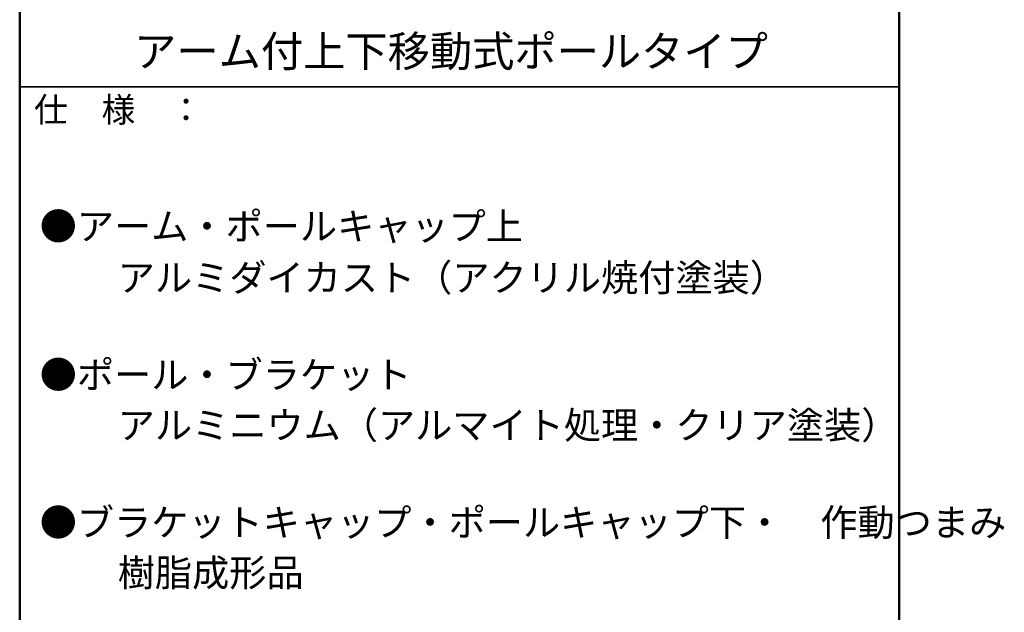
# Model space of a CAD drawing. Units: millimetres. Extents: x -1600 to 1668, y -1108 to 1108.
# Drawn here: x 1032 to 1668, y 370 to 753 of the extents above; entities that cross this region are included whole.
import ezdxf

# ---------------------------------------------------------------- set-up
doc = ezdxf.new("R2010")
doc.units = ezdxf.units.MM
doc.header["$LTSCALE"] = 10
doc.layers.add('moji', color=7, linetype='Continuous')
doc.layers.add('zumenwaku', color=7, linetype='Continuous')
doc.styles.add('ＭＳ Ｐゴシック', font='txt', dxfattribs={"height": 1})

msp = doc.modelspace()

# ---------------------------------------------------------------- linework, layer by layer
at = {"layer": 'zumenwaku', "color": 6, "linetype": 'Continuous', "lineweight": 50}
for p, q in [((1032, 1108.04), (1032, -1107.96)), ((1600, -1107.96), (1600, 1108.04))]:
    msp.add_line(p, q, dxfattribs=at)
at = {"layer": 'zumenwaku', "color": 6, "linetype": 'Continuous', "lineweight": 35}
msp.add_line((1032, 709.81), (1600, 709.81), dxfattribs=at)

# ---------------------------------------------------------------- texts
at = {"layer": 'moji', "color": 2, "linetype": 'Continuous', "lineweight": 5, "style": 'ＭＳ Ｐゴシック'}
for s, height, p in [('アーム付上下移動式ポールタイプ', 20, (1105.97, 722.88)), ('●アーム・ポールキャップ上', 17.6, (1044.93, 610.97)), ('\u3000\u3000アルミダイカスト（アクリル焼付塗装）', 17.6, (1047.32, 577.75)), ('●ポール・ブラケット', 17.6, (1044.93, 514.98)), ('\u3000\u3000アルミニウム（アルマイト処理・クリア塗装）', 17.6, (1047.32, 482.36)), ('●ブラケットキャップ・ポールキャップ下・\u3000作動つまみ', 17.6, (1044.93, 419.5)), ('\u3000\u3000樹脂成形品', 17.6, (1047.32, 386.98))]:
    msp.add_text(s, height=height, dxfattribs=at).set_placement(p)
at = {"layer": 'zumenwaku', "color": 6, "linetype": 'Continuous', "lineweight": 5, "style": 'ＭＳ Ｐゴシック', "width": 0.998677}
msp.add_text('仕\u3000様\u3000：', height=16.021, dxfattribs=at).set_placement((1041.22, 687.11))

doc.saveas('drawing.dxf')
